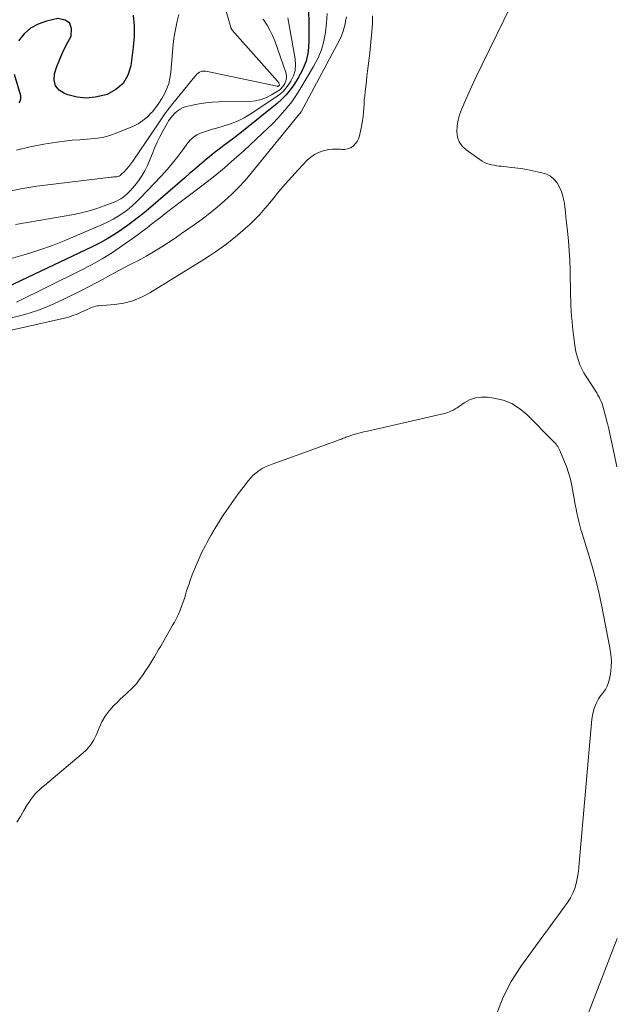
# Model space of a CAD drawing. Units: feet. Extents: x 2055000 to 2060025, y 549998 to 555000.
# Drawn here: x 2056282 to 2056390, y 550354 to 550532 of the extents above; entities that cross this region are included whole.
import ezdxf

# ---------------------------------------------------------------- set-up
doc = ezdxf.new("R2010")
doc.units = ezdxf.units.FT
doc.header["$LTSCALE"] = 100
doc.header["$MEASUREMENT"] = 0
doc.layers.add('CONTOUR INDEX', color=32, linetype='Continuous', lineweight=25)
doc.layers.add('CONTOUR INTERMEDIATE', color=40, linetype='Continuous', lineweight=15)

msp = doc.modelspace()

# ---------------------------------------------------------------- linework, layer by layer
at = {"layer": 'CONTOUR INDEX', "flags": 128}
for points, elevation in [([(2056334.24, 550533.74), (2056334.28, 550531.41), (2056334.3, 550529.08), (2056334.3, 550528.06), (2056334.14, 550526.29), (2056333.79, 550524.58), (2056333.15, 550522.95), (2056332.31, 550521.39), (2056331.58, 550520.28), (2056330.91, 550519.35), (2056330.18, 550518.47), (2056329.38, 550517.66), (2056328.52, 550516.89), (2056322.41, 550511.94), (2056321.54, 550511.26), (2056320.67, 550510.58), (2056319.79, 550509.91), (2056318.9, 550509.26), (2056318.01, 550508.6), (2056317.13, 550507.92), (2056316.27, 550507.23), (2056315.42, 550506.52), (2056315.33, 550506.45), (2056314.45, 550505.69), (2056313.57, 550504.94), (2056312.68, 550504.18), (2056311.8, 550503.42), (2056305.66, 550498.11), (2056304.42, 550497.08), (2056303.17, 550496.07), (2056301.88, 550495.09), (2056300.58, 550494.14), (2056299.24, 550493.25), (2056297.87, 550492.4), (2056296.46, 550491.63), (2056295.02, 550490.9), (2056273.85, 550480.88)], 840), ([(2056302.43, 550532.88), (2056302.62, 550530.95), (2056302.61, 550529.01), (2056302.47, 550527.07), (2056302.04, 550523.73), (2056301.5, 550521.99), (2056300.65, 550520.5), (2056299.34, 550519.39), (2056297.73, 550518.53), (2056297.25, 550518.37), (2056295.59, 550518.01), (2056293.94, 550517.87), (2056292.28, 550518.05), (2056290.64, 550518.45), (2056289.99, 550518.67), (2056289.03, 550519.32), (2056288.36, 550520.11), (2056288.13, 550521.12), (2056288.19, 550522.27), (2056288.65, 550523.59), (2056289.15, 550524.89), (2056289.72, 550526.17), (2056290.33, 550527.42), (2056291.21, 550529.11), (2056291.31, 550530.43), (2056291.01, 550531.45), (2056290.11, 550532.01), (2056288.8, 550532.26), (2056286.75, 550531.81), (2056285.23, 550531.27), (2056283.86, 550530.53), (2056282.71, 550529.49), (2056281.7, 550528.24)], 860), ([(2056280.88, 550522.17), (2056282.02, 550518.32), (2056282.07, 550517.96), (2056282.05, 550517.62), (2056281.93, 550517.3), (2056281.74, 550516.99)], 860)]:
    msp.add_lwpolyline(points, dxfattribs=dict(at, elevation=elevation))
at = {"layer": 'CONTOUR INTERMEDIATE', "flags": 128}
for points, elevation in [([(2056317.81, 550539), (2056320.14, 550530.65), (2056320.16, 550530.58), (2056320.18, 550530.52), (2056320.21, 550530.45), (2056320.24, 550530.39), (2056320.28, 550530.33), (2056320.32, 550530.27), (2056320.36, 550530.21), (2056320.4, 550530.16), (2056328.59, 550520.95), (2056328.67, 550520.84), (2056328.75, 550520.73), (2056328.82, 550520.61), (2056328.87, 550520.49), (2056328.96, 550520.27), (2056328.97, 550520.25), (2056328.97, 550520.23), (2056328.96, 550520.22), (2056328.96, 550520.2), (2056328.91, 550520.12), (2056328.78, 550520.03), (2056328.72, 550520), (2056328.66, 550519.99), (2056328.6, 550519.98), (2056328.53, 550519.99), (2056315.6, 550522.71), (2056315.31, 550522.74), (2056315.03, 550522.72), (2056314.76, 550522.65), (2056314.49, 550522.53), (2056314.25, 550522.36), (2056314.01, 550522.18), (2056313.8, 550521.97), (2056313.6, 550521.75), (2056309.66, 550516.88), (2056308.99, 550516.03), (2056308.34, 550515.17), (2056307.71, 550514.29), (2056307.09, 550513.4), (2056302.4, 550506.44), (2056302.04, 550505.93), (2056301.66, 550505.44), (2056301.25, 550504.97), (2056300.82, 550504.52), (2056300.29, 550503.99), (2056300.11, 550503.84), (2056299.9, 550503.72), (2056299.68, 550503.65), (2056299.44, 550503.61), (2056299.19, 550503.59), (2056298.94, 550503.57), (2056298.7, 550503.55), (2056298.45, 550503.52), (2056285.02, 550501.88), (2056282.1, 550501.41), (2056279.21, 550500.78)], 852), ([(2056372.24, 550537.49), (2056364.37, 550521.23), (2056363.8, 550520.02), (2056363.24, 550518.8), (2056362.69, 550517.58), (2056362.17, 550516.34), (2056361.94, 550515.8), (2056361.59, 550514.82), (2056361.32, 550513.83), (2056361.17, 550512.81), (2056361.09, 550511.77), (2056361.22, 550510.8), (2056361.51, 550509.91), (2056362.06, 550509.15), (2056362.77, 550508.47), (2056365.7, 550506.43), (2056366.09, 550506.2), (2056366.5, 550506), (2056366.93, 550505.86), (2056367.37, 550505.75), (2056367.83, 550505.68), (2056368.28, 550505.61), (2056368.74, 550505.55), (2056369.2, 550505.5), (2056370.49, 550505.37), (2056371.59, 550505.24), (2056372.68, 550505.08), (2056373.77, 550504.89), (2056374.86, 550504.68), (2056376.49, 550504.34), (2056377.31, 550504.07), (2056378.05, 550503.69), (2056378.68, 550503.15), (2056379.25, 550502.5), (2056379.69, 550501.74), (2056380.06, 550500.95), (2056380.31, 550500.11), (2056380.49, 550499.25), (2056380.51, 550499.13), (2056380.63, 550498.18), (2056380.75, 550497.23), (2056380.86, 550496.28), (2056380.97, 550495.33), (2056381.14, 550493.72), (2056381.3, 550491.96), (2056381.44, 550490.2), (2056381.53, 550488.44), (2056381.59, 550486.68), (2056381.7, 550482.17), (2056381.73, 550481.2), (2056381.77, 550480.24), (2056381.82, 550479.28), (2056381.89, 550478.32), (2056381.97, 550477.36), (2056382.06, 550476.4), (2056382.15, 550475.44), (2056382.26, 550474.48), (2056382.38, 550473.46), (2056382.5, 550472.66), (2056382.65, 550471.86), (2056382.86, 550471.07), (2056383.1, 550470.3), (2056383.39, 550469.54), (2056383.72, 550468.8), (2056384.1, 550468.08), (2056384.52, 550467.38), (2056386.21, 550464.8), (2056386.44, 550464.42), (2056386.66, 550464.04), (2056386.87, 550463.65), (2056387.06, 550463.26), (2056387.24, 550462.86), (2056387.4, 550462.45), (2056387.54, 550462.03), (2056387.67, 550461.61), (2056388.41, 550458.84), (2056388.44, 550458.72), (2056388.47, 550458.59), (2056388.5, 550458.47), (2056388.53, 550458.35), (2056388.56, 550458.23), (2056388.59, 550458.1), (2056388.62, 550457.98), (2056388.64, 550457.86), (2056389.6, 550453.41), (2056390.08, 550451.06)], 824), ([(2056337.61, 550533.16), (2056337.49, 550531.49), (2056337.32, 550529.81), (2056337, 550528.17), (2056336.56, 550526.58), (2056335.92, 550525.05), (2056335.15, 550523.57), (2056332.65, 550519.4), (2056331.94, 550518.29), (2056331.19, 550517.21), (2056330.38, 550516.18), (2056329.53, 550515.18), (2056328.64, 550514.21), (2056327.73, 550513.26), (2056326.79, 550512.34), (2056325.84, 550511.43), (2056322.5, 550508.32), (2056320.78, 550506.76), (2056319.02, 550505.24), (2056317.22, 550503.77), (2056315.39, 550502.33), (2056309, 550497.48), (2056308.19, 550496.86), (2056307.38, 550496.24), (2056306.58, 550495.62), (2056305.78, 550495), (2056304.98, 550494.37), (2056304.17, 550493.76), (2056303.35, 550493.16), (2056302.53, 550492.56), (2056300.55, 550491.15), (2056298.71, 550489.9), (2056296.83, 550488.72), (2056294.89, 550487.62), (2056292.92, 550486.59), (2056281.31, 550480.9)], 836), ([(2056310.74, 550532.99), (2056310.44, 550531.79), (2056310.18, 550530.59), (2056309.96, 550529.38), (2056309.79, 550528.16), (2056309.65, 550526.93), (2056309.26, 550522.47), (2056309.11, 550521.47), (2056308.89, 550520.51), (2056308.54, 550519.57), (2056308.13, 550518.66), (2056307.62, 550517.78), (2056307.09, 550516.93), (2056306.49, 550516.11), (2056305.87, 550515.32), (2056305.78, 550515.22), (2056305.04, 550514.45), (2056304.23, 550513.77), (2056303.34, 550513.21), (2056302.39, 550512.74), (2056299.5, 550511.54), (2056298.2, 550511.08), (2056296.88, 550510.72), (2056295.53, 550510.51), (2056294.15, 550510.39), (2056292.77, 550510.32), (2056291.38, 550510.22), (2056290.01, 550510.07), (2056288.63, 550509.88), (2056286.3, 550509.53), (2056283.79, 550509.05), (2056281.31, 550508.45)], 856), ([(2056345.83, 550532.75), (2056345.82, 550532.04), (2056345.81, 550531.34), (2056345.78, 550530.64), (2056345.72, 550529.94), (2056345.66, 550529.24), (2056345.3, 550526.04), (2056345.14, 550524.62), (2056344.98, 550523.2), (2056344.81, 550521.78), (2056344.65, 550520.36), (2056344.48, 550519.02), (2056344.4, 550518.27), (2056344.33, 550517.52), (2056344.28, 550516.77), (2056344.23, 550516.02), (2056344.18, 550515.27), (2056344.11, 550514.52), (2056343.99, 550513.77), (2056343.86, 550513.03), (2056343.44, 550511.04), (2056343.26, 550510.5), (2056343.02, 550510), (2056342.68, 550509.56), (2056342.28, 550509.17), (2056341.8, 550508.87), (2056341.29, 550508.66), (2056340.75, 550508.57), (2056340.19, 550508.56), (2056339.95, 550508.59), (2056339.25, 550508.62), (2056338.56, 550508.61), (2056337.87, 550508.52), (2056337.18, 550508.39), (2056336.86, 550508.3), (2056336.05, 550508.02), (2056335.3, 550507.65), (2056334.61, 550507.17), (2056333.97, 550506.6), (2056332.38, 550504.91), (2056331.17, 550503.6), (2056329.99, 550502.26), (2056328.84, 550500.9), (2056327.71, 550499.51), (2056327.21, 550498.88), (2056326.33, 550497.82), (2056325.41, 550496.79), (2056324.45, 550495.8), (2056323.45, 550494.85), (2056323.27, 550494.68), (2056322.33, 550493.84), (2056321.37, 550493.02), (2056320.39, 550492.23), (2056319.4, 550491.45), (2056318.39, 550490.7), (2056317.36, 550489.97), (2056316.31, 550489.27), (2056315.25, 550488.59), (2056305.48, 550482.56), (2056303.97, 550481.77), (2056302.4, 550481.13), (2056300.76, 550480.71), (2056299.07, 550480.45), (2056296.2, 550480.21), (2056295.91, 550480.18), (2056295.63, 550480.13), (2056295.35, 550480.05), (2056295.07, 550479.96), (2056294.8, 550479.86), (2056294.52, 550479.75), (2056294.26, 550479.63), (2056293.99, 550479.5), (2056293.05, 550479.05), (2056292.3, 550478.72), (2056291.55, 550478.43), (2056290.77, 550478.18), (2056289.99, 550477.98), (2056278.5, 550475.38)], 828), ([(2056330.48, 550532.38), (2056331.82, 550525), (2056331.88, 550523.92), (2056331.8, 550522.87), (2056331.47, 550521.87), (2056330.99, 550520.9), (2056330.55, 550520.23), (2056330.13, 550519.66), (2056329.66, 550519.12), (2056329.14, 550518.65), (2056328.57, 550518.22), (2056323.77, 550515.02), (2056322.59, 550514.31), (2056321.37, 550513.69), (2056320.09, 550513.18), (2056318.78, 550512.76), (2056317.56, 550512.43), (2056316.83, 550512.22), (2056316.11, 550512), (2056315.39, 550511.76), (2056314.67, 550511.51), (2056314, 550511.19), (2056313.38, 550510.8), (2056312.85, 550510.31), (2056312.36, 550509.75), (2056311.46, 550508.5), (2056310.54, 550507.28), (2056309.59, 550506.08), (2056308.59, 550504.92), (2056307.56, 550503.79), (2056303.7, 550499.71), (2056302.97, 550498.98), (2056302.21, 550498.28), (2056301.41, 550497.63), (2056300.59, 550497.01), (2056299.73, 550496.44), (2056298.85, 550495.91), (2056297.94, 550495.44), (2056297, 550495.01), (2056290.24, 550492.13), (2056287.82, 550491.16), (2056285.37, 550490.27), (2056282.88, 550489.49), (2056280.37, 550488.79)], 844), ([(2056341.08, 550532.59), (2056340.95, 550531.81), (2056340.78, 550531.04), (2056340.73, 550530.85), (2056340.47, 550530), (2056340.17, 550529.17), (2056339.81, 550528.36), (2056339.42, 550527.56), (2056332.86, 550515.38), (2056332.83, 550515.33), (2056332.8, 550515.28), (2056332.77, 550515.23), (2056332.74, 550515.18), (2056332.71, 550515.13), (2056332.67, 550515.08), (2056332.64, 550515.03), (2056332.6, 550514.98), (2056323.86, 550504.26), (2056322.72, 550502.93), (2056321.54, 550501.65), (2056320.3, 550500.42), (2056319.01, 550499.24), (2056317.68, 550498.1), (2056316.32, 550497), (2056314.93, 550495.94), (2056313.51, 550494.91), (2056311.21, 550493.29), (2056310.04, 550492.48), (2056308.85, 550491.69), (2056307.66, 550490.93), (2056306.45, 550490.18), (2056305.56, 550489.65), (2056304.78, 550489.19), (2056303.99, 550488.75), (2056303.19, 550488.33), (2056302.38, 550487.93), (2056301.57, 550487.52), (2056300.77, 550487.11), (2056299.97, 550486.69), (2056299.18, 550486.25), (2056298.26, 550485.74), (2056297.01, 550485.05), (2056295.76, 550484.37), (2056294.49, 550483.72), (2056293.21, 550483.07), (2056289.66, 550481.3), (2056287.43, 550480.29), (2056285.15, 550479.38), (2056282.82, 550478.64), (2056280.44, 550478.02)], 832), ([(2056325.96, 550532.18), (2056326.12, 550531.96), (2056326.71, 550531.08), (2056327.24, 550530.18), (2056327.69, 550529.23), (2056328.09, 550528.25), (2056330.14, 550522.5), (2056330.25, 550521.98), (2056330.26, 550521.47), (2056330.14, 550520.98), (2056329.92, 550520.5), (2056329.73, 550520.19), (2056329.51, 550519.89), (2056329.27, 550519.62), (2056329, 550519.38), (2056328.7, 550519.17), (2056327.51, 550518.43), (2056326.58, 550517.95), (2056325.62, 550517.58), (2056324.6, 550517.37), (2056323.56, 550517.26), (2056318.02, 550517.17), (2056316.81, 550517.11), (2056315.6, 550517), (2056314.4, 550516.82), (2056313.21, 550516.58), (2056312.13, 550516.33), (2056311.52, 550516.13), (2056310.94, 550515.86), (2056310.43, 550515.49), (2056309.95, 550515.05), (2056309.6, 550514.67), (2056309.34, 550514.36), (2056309.1, 550514.04), (2056308.88, 550513.71), (2056308.67, 550513.36), (2056307.91, 550511.99), (2056307.36, 550510.94), (2056306.83, 550509.88), (2056306.34, 550508.81), (2056305.87, 550507.72), (2056305.03, 550505.65), (2056304.57, 550504.68), (2056304.05, 550503.74), (2056303.44, 550502.86), (2056302.78, 550502.02), (2056301.94, 550501.07), (2056301.63, 550500.74), (2056301.31, 550500.43), (2056300.96, 550500.14), (2056300.61, 550499.87), (2056300.23, 550499.63), (2056299.85, 550499.4), (2056299.44, 550499.2), (2056299.03, 550499.02), (2056297.2, 550498.32), (2056295.86, 550497.84), (2056294.5, 550497.42), (2056293.12, 550497.08), (2056291.72, 550496.79), (2056281.11, 550494.96)], 848), ([(2056281.41, 550386.64), (2056282.02, 550387.69), (2056282.64, 550388.73), (2056283.28, 550389.79), (2056283.59, 550390.29), (2056283.93, 550390.77), (2056284.29, 550391.23), (2056284.67, 550391.68), (2056285.07, 550392.11), (2056285.49, 550392.52), (2056285.92, 550392.92), (2056286.37, 550393.31), (2056293.79, 550399.54), (2056293.9, 550399.64), (2056294.01, 550399.74), (2056294.1, 550399.84), (2056294.2, 550399.96), (2056294.71, 550400.61), (2056295.04, 550401.06), (2056295.34, 550401.53), (2056295.59, 550402.02), (2056295.82, 550402.53), (2056296.3, 550403.74), (2056296.8, 550404.83), (2056297.39, 550405.85), (2056298.1, 550406.8), (2056298.89, 550407.7), (2056299.65, 550408.45), (2056300.13, 550408.92), (2056300.62, 550409.39), (2056301.12, 550409.84), (2056301.63, 550410.29), (2056302.12, 550410.74), (2056302.59, 550411.22), (2056303.03, 550411.73), (2056303.44, 550412.26), (2056304.27, 550413.42), (2056304.7, 550414.04), (2056305.12, 550414.67), (2056305.53, 550415.3), (2056305.92, 550415.95), (2056306.3, 550416.6), (2056306.68, 550417.25), (2056307.06, 550417.9), (2056307.44, 550418.55), (2056309.55, 550422.2), (2056309.94, 550422.9), (2056310.3, 550423.6), (2056310.64, 550424.32), (2056310.95, 550425.06), (2056311.03, 550425.25), (2056311.28, 550425.89), (2056311.52, 550426.54), (2056311.74, 550427.2), (2056311.94, 550427.86), (2056312.14, 550428.53), (2056312.35, 550429.19), (2056312.58, 550429.84), (2056312.81, 550430.49), (2056313.29, 550431.77), (2056313.79, 550433.05), (2056314.33, 550434.32), (2056314.92, 550435.56), (2056315.54, 550436.78), (2056315.79, 550437.26), (2056316.52, 550438.58), (2056317.28, 550439.89), (2056318.07, 550441.17), (2056318.89, 550442.44), (2056318.94, 550442.51), (2056319.77, 550443.73), (2056320.61, 550444.93), (2056321.47, 550446.11), (2056322.36, 550447.28), (2056323.33, 550448.55), (2056323.76, 550449.05), (2056324.22, 550449.53), (2056324.73, 550449.95), (2056325.26, 550450.35), (2056325.83, 550450.7), (2056326.42, 550451.01), (2056327.02, 550451.29), (2056327.64, 550451.54), (2056335.69, 550454.42), (2056336.44, 550454.69), (2056337.19, 550454.96), (2056337.93, 550455.24), (2056338.68, 550455.51), (2056339.77, 550455.92), (2056339.97, 550456), (2056340.17, 550456.07), (2056340.37, 550456.15), (2056340.57, 550456.23), (2056340.77, 550456.31), (2056340.97, 550456.39), (2056341.17, 550456.46), (2056341.38, 550456.53), (2056342.26, 550456.81), (2056342.91, 550457.01), (2056343.56, 550457.19), (2056344.22, 550457.36), (2056344.88, 550457.52), (2056358.33, 550460.55), (2056358.7, 550460.64), (2056359.07, 550460.75), (2056359.43, 550460.87), (2056359.79, 550461), (2056360.14, 550461.16), (2056360.48, 550461.33), (2056360.8, 550461.52), (2056361.12, 550461.73), (2056362.41, 550462.63), (2056363.41, 550463.16), (2056364.44, 550463.54), (2056365.52, 550463.67), (2056366.65, 550463.65), (2056367.81, 550463.49), (2056369.47, 550463.09), (2056371.04, 550462.49), (2056372.45, 550461.61), (2056373.77, 550460.52), (2056378.56, 550455.69), (2056378.74, 550455.5), (2056378.91, 550455.31)], 828), ([(2056378.91, 550455.31), (2056379.06, 550455.11), (2056379.22, 550454.91), (2056379.36, 550454.69), (2056379.49, 550454.48), (2056379.61, 550454.25), (2056379.72, 550454.02), (2056380.49, 550452.24), (2056380.95, 550451.11), (2056381.34, 550449.95), (2056381.66, 550448.78), (2056381.91, 550447.58), (2056382.4, 550444.91), (2056382.54, 550444.16), (2056382.68, 550443.4), (2056382.84, 550442.65), (2056383, 550441.89), (2056383.17, 550441.14), (2056383.36, 550440.4), (2056383.57, 550439.65), (2056383.79, 550438.92), (2056385.02, 550435), (2056385.67, 550432.78), (2056386.28, 550430.55), (2056386.81, 550428.3), (2056387.29, 550426.04), (2056388.83, 550418.2), (2056389, 550417.04), (2056389.08, 550415.87), (2056389.03, 550414.71), (2056388.91, 550413.54), (2056388.76, 550412.62), (2056388.59, 550411.94), (2056388.35, 550411.29), (2056388.01, 550410.69), (2056387.6, 550410.12), (2056387.53, 550410.02), (2056387.13, 550409.51), (2056386.77, 550408.97), (2056386.45, 550408.41), (2056386.18, 550407.82), (2056385.95, 550407.21), (2056385.77, 550406.59), (2056385.64, 550405.95), (2056385.56, 550405.31), (2056383.27, 550379.22), (2056383.17, 550378.28), (2056383.04, 550377.35), (2056382.88, 550376.43), (2056382.7, 550375.5), (2056382.44, 550374.61), (2056382.11, 550373.75), (2056381.68, 550372.93), (2056381.18, 550372.15), (2056380.46, 550371.18), (2056379.55, 550369.93), (2056378.64, 550368.69), (2056377.73, 550367.44), (2056376.83, 550366.19), (2056372.67, 550360.45), (2056370.96, 550357.74), (2056369.48, 550354.94), (2056368.35, 550351.97)], 828), ([(2056390.13, 550365.56), (2056383.72, 550348.95)], 824)]:
    msp.add_lwpolyline(points, dxfattribs=dict(at, elevation=elevation))

doc.saveas('drawing.dxf')
